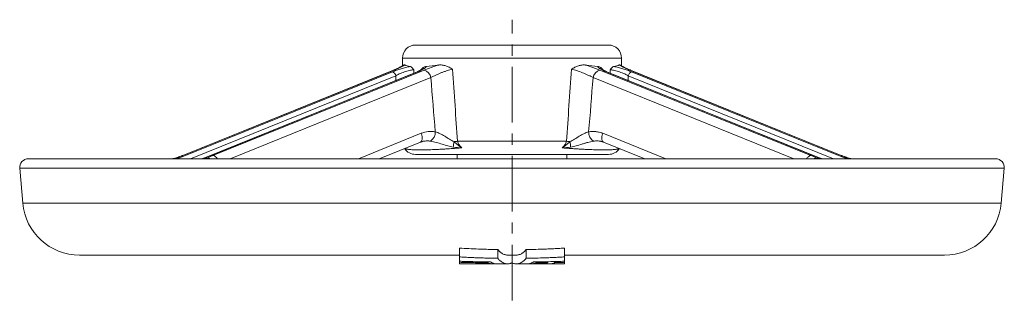
# Model space of a CAD drawing. Units: millimetres. Extents: x -93 to 368, y -78 to 333.
# Drawn here: x -83 to 142, y -78 to -13 of the extents above; entities that cross this region are included whole.
import ezdxf

# ---------------------------------------------------------------- set-up
doc = ezdxf.new("R2010")
doc.units = ezdxf.units.MM
doc.linetypes.add('CENTERX2', pattern=[20.32, 12.7, -2.54, 2.54, -2.54])
doc.layers.add('FORMAT', color=7, linetype='Continuous')

msp = doc.modelspace()

# ---------------------------------------------------------------- linework, layer by layer
at = {"color": 7, "linetype": 'Continuous', "lineweight": 15}
for p, q in [((7.22, -19.27), (51.22, -19.27)), ((4.22, -22.27), (4.22, -24.06)), ((54.22, -24.06), (54.22, -22.27)), ((2.16, -25.03), (-46.03, -44.56)), ((7.56, -25.41), (-41.19, -45.17)), ((99.63, -45.17), (50.87, -25.41)), ((104.47, -44.56), (56.28, -25.03)), ((-1.06, -45.27), (8.33, -41.46)), ((50.11, -41.46), (59.49, -45.27)), ((51.22, -44.27), (7.22, -44.27)), ((16.72, -44.27), (16.72, -45.27)), ((41.72, -45.27), (41.72, -44.27)), ((139.54, -45.27), (-81.1, -45.27)), ((-48.6, -45.27), (-48.63, -45.27)), ((-83.09, -47.44), (-82.4, -55.4)), ((140.83, -55.4), (141.53, -47.44)), ((-69.44, -67.27), (17.22, -67.27)), ((17.22, -65.68), (17.22, -67.68)), ((25.96, -66), (25.96, -68)), ((28.22, -67.27), (30.21, -67.27)), ((29.22, -67.27), (29.22, -69.03)), ((32.48, -66), (32.48, -68)), ((41.22, -65.68), (41.22, -67.68)), ((41.22, -67.27), (127.88, -67.27)), ((17.22, -68.68), (17.22, -68.92)), ((19.28, -69.27), (21.66, -69.27)), ((21.92, -69.25), (21.66, -69.27)), ((22.18, -69.27), (21.92, -69.25)), ((22.18, -69.27), (24.68, -69.27)), ((23.72, -68.83), (23.72, -69.04)), ((25.66, -69.27), (28.22, -69.27)), ((30.21, -69.27), (32.78, -69.27)), ((33.75, -69.27), (36.25, -69.27)), ((34.72, -68.83), (34.72, -69.04)), ((37.28, -68.79), (37.28, -69.01)), ((37.38, -69.27), (40.23, -69.27)), ((38.93, -68.75), (38.93, -68.98)), ((40.53, -69.25), (41.22, -69.25)), ((41.22, -68.68), (41.22, -68.92))]:
    msp.add_line(p, q, dxfattribs=at)
at = {"color": 8, "linetype": 'Continuous', "lineweight": 0}
for p, q in [((54.22, -22.27), (4.22, -22.27)), ((-46.83, -45.16), (1.93, -25.39)), ((2.34, -25), (-45.85, -44.53)), ((2.7, -26.29), (-44.13, -45.27)), ((7.65, -25.39), (-41.1, -45.16)), ((-39, -44.53), (9.19, -25)), ((10.71, -26.72), (-35.05, -45.27)), ((8.57, -24.95), (8.41, -24.96)), ((93.48, -45.27), (47.73, -26.72)), ((49.24, -25), (97.43, -44.53)), ((50.03, -24.96), (49.86, -24.95)), ((99.54, -45.16), (50.78, -25.39)), ((102.56, -45.27), (55.74, -26.29)), ((104.29, -44.53), (56.1, -25)), ((56.51, -25.39), (105.26, -45.16)), ((-5.84, -45.27), (8.52, -39.45)), ((49.91, -39.45), (64.28, -45.27)), ((16.79, -41.27), (41.65, -41.27)), ((-47.59, -45.16), (-46.83, -45.16)), ((-41.1, -45.16), (-40.34, -45.16)), ((98.78, -45.16), (99.54, -45.16)), ((105.26, -45.16), (106.02, -45.16)), ((141.53, -47.44), (-83.09, -47.44)), ((140.83, -55.4), (-82.4, -55.4))]:
    msp.add_line(p, q, dxfattribs=at)
at = {"color": 8, "linetype": 'Continuous', "lineweight": 0, "flags": 128}
for points in [[(7.56, -25.41), (7.59, -25.4), (7.65, -25.39)], [(50.87, -25.41), (50.85, -25.4), (50.78, -25.39)], [(8.33, -41.46), (8.4, -41.43), (8.47, -41.37), (8.53, -41.3), (8.59, -41.22), (8.64, -41.12), (8.67, -41.01), (8.7, -40.89), (8.72, -40.75), (8.73, -40.61), (8.73, -40.46), (8.72, -40.3), (8.7, -40.13), (8.67, -39.96), (8.63, -39.79), (8.58, -39.62), (8.52, -39.45)], [(49.91, -39.45), (49.86, -39.62), (49.81, -39.79), (49.77, -39.96), (49.74, -40.13), (49.72, -40.3), (49.71, -40.46), (49.71, -40.61), (49.72, -40.75), (49.74, -40.89), (49.76, -41.01), (49.8, -41.12), (49.85, -41.22), (49.9, -41.3), (49.96, -41.37), (50.04, -41.43), (50.11, -41.46)], [(-47.62, -45.14), (-47.61, -45.14), (-47.59, -45.16)], [(-41.19, -45.17), (-41.16, -45.16), (-41.1, -45.16)], [(99.63, -45.17), (99.6, -45.16), (99.54, -45.16)], [(106.02, -45.16), (106.04, -45.14), (106.06, -45.14)]]:
    msp.add_lwpolyline(points, dxfattribs=at)
at = {"color": 7, "linetype": 'Continuous', "lineweight": 15}
for centre, radius, start, end in [((7.22, -22.27), 3, 90, 180), ((51.22, -22.27), 3, 0, 90), ((7.22, -41.27), 3, 213.5659, 270), ((51.22, -41.27), 3, 270, 326.4341), ((-81.1, -47.27), 2, 90, 185), ((139.54, -47.27), 2, 355, 90), ((-69.44, -54.27), 13, 185, 270), ((127.88, -54.27), 13, 270, 355)]:
    msp.add_arc(centre, radius, start, end, dxfattribs=at)
at = {"color": 8, "linetype": 'Continuous', "lineweight": 0}
for centre, radius, start, end in [((1.54, -26.51), 1.18, 10.7465, 70.8043), ((2.33, -25.46), 0.464, 89.486, 111.929), ((8.45, -27.19), 2.31, 11.6455, 71.2008), ((49.99, -27.19), 2.31, 108.7992, 168.3545), ((56.9, -26.51), 1.18, 109.1957, 169.2535), ((56.1, -25.46), 0.464, 68.071, 90.514), ((9.22, -39.17), 2.5, 304.329, 1.2783), ((49.18, -39.19), 2.47, 178.2632, 236.1295), ((20.4, -42.55), 4.57, 164.7668, 180.5536), ((8.14, 36.09), 77.84, 275.7961, 276.3818), ((50.3, 36.09), 77.84, 263.6182, 264.2039), ((38.03, -42.55), 4.57, 359.4464, 15.2332), ((-45.86, -44.99), 0.464, 89.4775, 111.9991), ((-39.28, -45.99), 1.49, 29.036, 79.0804), ((97.71, -45.99), 1.49, 100.9196, 150.964), ((104.29, -44.99), 0.464, 68.0151, 90.5178), ((-46.86, -45.62), 0.464, 48.9671, 85.8754), ((-40.12, -46.66), 1.52, 66.1696, 98.4538), ((98.56, -46.66), 1.52, 81.5462, 113.8304), ((105.3, -45.62), 0.464, 94.1246, 131.0329)]:
    msp.add_arc(centre, radius, start, end, dxfattribs=at)
at = {"color": 7, "linetype": 'Continuous', "lineweight": 15}
for major_axis, start_param, end_param in [((24.97, 7.81), 3.30087, 3.468827), ((24.97, 7.81), 3.761379, 3.929335), ((24.97, -7.81), 5.495443, 5.663399), ((24.97, -7.81), 5.955951, 6.123908)]:
    msp.add_ellipse((29.22, -15.49), major_axis=major_axis, ratio=0.16027, start_param=start_param, end_param=end_param, dxfattribs=at)
at = {"color": 8, "linetype": 'Continuous', "lineweight": 0}
for centre, major_axis, ratio, start_param, end_param in [((27.77, -51.45), (-13.6, 565.74), 0.04326, 1.525273, 1.527192), ((29.22, -51.3), (-12.14, 565.75), 0.03863, 1.523395, 1.524721), ((29.22, -51.3), (12.89, 565.75), 0.03786, 1.525087, 1.525223), ((26.85, 149.97), (-14.32, 363.2), 0.072588, 2.075998, 2.115496), ((29.22, 150.38), (-11.91, 363.2), 0.060519, 2.072104, 2.124666), ((29.22, 150.38), (11.91, 363.2), 0.060519, 4.158519, 4.211081), ((31.58, 149.97), (14.32, 363.2), 0.072588, 4.16769, 4.207188), ((29.22, -51.3), (-12.89, 565.75), 0.03786, 4.757963, 4.758098), ((29.22, -51.3), (12.14, 565.75), 0.03863, 4.758464, 4.75979), ((30.67, -51.45), (13.6, 565.74), 0.04326, 4.755993, 4.757913), ((-47.48, -43.27), (-0.32, 1.98), 0.873862, 3.002555, 3.340137), ((-41.6, -43.27), (0.27, 1.99), 0.848756, 3.25526, 3.592842), ((100.03, -43.27), (-0.27, 1.99), 0.848756, 2.690343, 3.027925), ((105.92, -43.27), (0.32, 1.98), 0.873862, 2.943049, 3.280631)]:
    msp.add_ellipse(centre, major_axis=major_axis, ratio=ratio, start_param=start_param, end_param=end_param, dxfattribs=at)
for points, knots in [([(1.93, -25.39), (2.23, -25.27), (2.55, -25.15), (3.06, -24.97), (3.23, -24.91), (3.58, -24.8), (3.76, -24.74), (4.11, -24.64), (4.29, -24.59), (4.64, -24.49), (4.82, -24.44), (5.34, -24.31), (5.66, -24.23), (5.98, -24.17)], [0, 0, 0, 0, 0.25, 0.25, 0.375, 0.375, 0.5, 0.5, 0.625, 0.625, 0.75, 0.75, 1, 1, 1, 1]), ([(4.76, -23.84), (4.47, -24.02), (4.11, -24.21), (3.5, -24.5), (3.28, -24.6), (2.83, -24.8), (2.59, -24.9), (2.34, -25)], [0, 0, 0, 0, 0.5, 0.5, 0.75, 0.75, 1, 1, 1, 1]), ([(9.62, -24.17), (9.63, -24.2), (9.62, -24.24), (9.58, -24.31), (9.55, -24.35), (9.42, -24.48), (9.29, -24.58), (8.94, -24.8), (8.73, -24.91), (8.36, -25.09), (8.23, -25.15), (7.95, -25.27), (7.8, -25.33), (7.65, -25.39)], [0, 0, 0, 0, 0.125, 0.125, 0.25, 0.25, 0.5, 0.5, 0.75, 0.75, 0.875, 0.875, 1, 1, 1, 1]), ([(9.19, -25), (9.69, -24.8), (10.22, -24.6), (11.05, -24.31), (11.33, -24.21), (11.91, -24.02), (12.2, -23.93), (12.49, -23.84)], [0, 0, 0, 0, 0.5, 0.5, 0.75, 0.75, 1, 1, 1, 1]), ([(45.94, -23.84), (46.53, -24.02), (47.1, -24.2), (47.93, -24.5), (48.21, -24.6), (48.74, -24.8), (49, -24.9), (49.24, -25)], [0, 0, 0, 0, 0.5, 0.5, 0.75, 0.75, 1, 1, 1, 1]), ([(50.78, -25.39), (50.48, -25.27), (50.2, -25.15), (49.83, -24.97), (49.72, -24.91), (49.5, -24.8), (49.41, -24.74), (49.23, -24.64), (49.16, -24.59), (49.02, -24.49), (48.97, -24.44), (48.84, -24.31), (48.8, -24.23), (48.82, -24.17)], [0, 0, 0, 0, 0.25, 0.25, 0.375, 0.375, 0.5, 0.5, 0.625, 0.625, 0.75, 0.75, 1, 1, 1, 1]), ([(52.46, -24.17), (52.61, -24.2), (52.78, -24.24), (53.11, -24.31), (53.28, -24.35), (53.79, -24.48), (54.15, -24.58), (54.86, -24.8), (55.2, -24.91), (55.71, -25.09), (55.88, -25.15), (56.2, -25.27), (56.36, -25.33), (56.51, -25.39)], [0, 0, 0, 0, 0.125, 0.125, 0.25, 0.25, 0.5, 0.5, 0.75, 0.75, 0.875, 0.875, 1, 1, 1, 1]), ([(56.1, -25), (55.85, -24.9), (55.61, -24.8), (55.15, -24.6), (54.94, -24.5), (54.33, -24.21), (53.97, -24.02), (53.67, -23.84)], [0, 0, 0, 0, 0.25, 0.25, 0.5, 0.5, 1, 1, 1, 1]), ([(6.81, -24.96), (6.72, -24.95), (6.61, -24.95), (6.34, -24.97), (6.19, -24.99), (5.87, -25.06), (5.7, -25.1), (5.33, -25.2), (5.14, -25.25), (4.76, -25.38), (4.56, -25.45), (4.16, -25.6), (3.97, -25.68), (3.59, -25.85), (3.4, -25.93), (3.04, -26.11), (2.86, -26.2), (2.7, -26.29)], [0, 0, 0, 0, 0.125, 0.125, 0.25, 0.25, 0.375, 0.375, 0.5, 0.5, 0.625, 0.625, 0.75, 0.75, 0.875, 0.875, 1, 1, 1, 1]), ([(15.67, -24.79), (15.47, -24.84), (15.27, -24.89), (14.86, -25), (14.65, -25.06), (14.23, -25.19), (14.01, -25.27), (13.57, -25.42), (13.36, -25.5), (12.93, -25.67), (12.71, -25.76), (12.29, -25.94), (12.08, -26.04), (11.46, -26.32), (11.08, -26.52), (10.71, -26.72)], [0, 0, 0, 0, 0.125, 0.125, 0.25, 0.25, 0.375, 0.375, 0.5, 0.5, 0.625, 0.625, 0.75, 0.75, 1, 1, 1, 1]), ([(47.73, -26.72), (47.54, -26.62), (47.35, -26.52), (46.97, -26.32), (46.76, -26.23), (46.15, -25.94), (45.73, -25.76), (44.86, -25.42), (44.43, -25.26), (43.79, -25.06), (43.57, -25), (43.16, -24.89), (42.96, -24.84), (42.77, -24.79)], [0, 0, 0, 0, 0.125, 0.125, 0.25, 0.25, 0.5, 0.5, 0.75, 0.75, 0.875, 0.875, 1, 1, 1, 1]), ([(55.74, -26.29), (55.41, -26.11), (55.04, -25.93), (54.47, -25.68), (54.27, -25.6), (53.88, -25.45), (53.68, -25.38), (53.29, -25.25), (53.1, -25.2), (52.74, -25.1), (52.56, -25.06), (52.24, -24.99), (52.09, -24.97), (51.83, -24.95), (51.72, -24.95), (51.62, -24.96)], [0, 0, 0, 0, 0.25, 0.25, 0.375, 0.375, 0.5, 0.5, 0.625, 0.625, 0.75, 0.75, 0.875, 0.875, 1, 1, 1, 1]), ([(8.52, -39.45), (9.03, -39.24), (9.55, -39.11), (10.36, -39.03), (10.63, -39.02), (11.18, -39.04), (11.45, -39.07), (11.72, -39.11)], [0, 0, 0, 0, 0.5, 0.5, 0.75, 0.75, 1, 1, 1, 1]), ([(11.72, -39.11), (12.08, -39.21), (12.46, -39.36), (13.18, -39.71), (13.54, -39.91), (14.24, -40.34), (14.59, -40.56), (15.11, -40.88), (15.29, -40.99), (15.64, -41.18), (15.82, -41.27), (16, -41.35)], [0, 0, 0, 0, 0.25, 0.25, 0.5, 0.5, 0.75, 0.75, 0.875, 0.875, 1, 1, 1, 1]), ([(42.44, -41.35), (42.62, -41.27), (42.8, -41.18), (43.15, -40.99), (43.33, -40.88), (43.85, -40.56), (44.2, -40.34), (44.73, -40.02), (44.9, -39.91), (45.26, -39.71), (45.45, -39.62), (45.99, -39.36), (46.35, -39.21), (46.71, -39.11)], [0, 0, 0, 0, 0.125, 0.125, 0.25, 0.25, 0.5, 0.5, 0.625, 0.625, 0.75, 0.75, 1, 1, 1, 1]), ([(46.71, -39.11), (47.26, -39.02), (47.8, -39), (48.6, -39.08), (48.87, -39.13), (49.4, -39.26), (49.66, -39.34), (49.91, -39.45)], [0, 0, 0, 0, 0.5, 0.5, 0.75, 0.75, 1, 1, 1, 1]), ([(10.63, -41.24), (10.5, -41.22), (10.23, -41.19), (9.82, -41.18), (9.51, -41.19), (9.33, -41.21), (9.3, -41.22)], [0, 0, 0, 0, 0.299396, 0.600432, 0.919345, 1, 1, 1, 1]), ([(15.84, -42.6), (15.42, -42.53), (15, -42.43), (14.16, -42.19), (13.73, -42.06), (12.85, -41.79), (12.41, -41.65), (11.52, -41.41), (11.07, -41.3), (10.63, -41.24)], [0, 0, 0, 0, 0.25, 0.25, 0.5, 0.5, 0.75, 0.75, 1, 1, 1, 1]), ([(16, -41.35), (16.28, -41.6), (16.55, -41.85), (17.14, -42.34), (17.45, -42.57), (17.78, -42.76)], [0, 0, 0, 0, 0.5, 0.5, 1, 1, 1, 1]), ([(16.79, -41.27), (16.82, -41.42), (16.86, -41.57), (16.99, -41.84), (17.06, -41.98), (17.23, -42.22), (17.33, -42.34), (17.55, -42.57), (17.66, -42.67), (17.78, -42.76)], [0, 0, 0, 0, 0.25, 0.25, 0.5, 0.5, 0.75, 0.75, 1, 1, 1, 1]), ([(40.66, -42.76), (40.9, -42.57), (41.11, -42.35), (41.37, -41.98), (41.45, -41.84), (41.57, -41.57), (41.62, -41.42), (41.65, -41.27)], [0, 0, 0, 0, 0.5, 0.5, 0.75, 0.75, 1, 1, 1, 1]), ([(42.44, -41.35), (42.16, -41.6), (41.88, -41.85), (41.3, -42.34), (40.99, -42.57), (40.66, -42.76)], [0, 0, 0, 0, 0.5, 0.5, 1, 1, 1, 1]), ([(47.81, -41.24), (47.37, -41.3), (46.93, -41.41), (46.26, -41.59), (46.03, -41.65), (45.59, -41.79), (45.37, -41.85), (44.71, -42.06), (44.29, -42.19), (43.44, -42.43), (43.01, -42.53), (42.6, -42.6)], [0, 0, 0, 0, 0.25, 0.25, 0.375, 0.375, 0.5, 0.5, 0.75, 0.75, 1, 1, 1, 1]), ([(49.14, -41.22), (49.13, -41.21), (48.98, -41.19), (48.68, -41.18), (48.24, -41.18), (47.95, -41.22), (47.81, -41.24)], [0, 0, 0, 0, 0.020562, 0.341307, 0.67065, 1, 1, 1, 1]), ([(-45.85, -44.53), (-46.12, -44.64), (-46.4, -44.74), (-46.97, -44.95), (-47.28, -45.06), (-47.59, -45.16)], [0, 0, 0, 0, 0.5, 0.5, 1, 1, 1, 1]), ([(-40.34, -45.16), (-40.16, -45.06), (-39.96, -44.95), (-39.51, -44.74), (-39.26, -44.64), (-39, -44.53)], [0, 0, 0, 0, 0.5, 0.5, 1, 1, 1, 1]), ([(17.78, -42.76), (17.5, -42.79), (16.94, -42.83), (16.13, -42.89), (15.33, -42.95), (14.5, -43), (13.63, -43.05), (12.74, -43.1), (11.9, -43.14), (11.08, -43.18), (10.29, -43.2), (9.55, -43.22), (8.85, -43.23), (8.2, -43.24), (7.61, -43.23), (7.07, -43.22), (6.58, -43.2), (6.14, -43.18), (5.75, -43.14), (5.43, -43.11), (5.18, -43.06), (4.99, -43.01), (4.84, -42.97), (4.78, -42.93), (4.75, -42.91)], [0, 0, 0, 0, 0.038778, 0.077556, 0.116568, 0.15558, 0.203556, 0.251583, 0.299612, 0.347589, 0.397281, 0.447027, 0.496774, 0.546466, 0.595076, 0.643711, 0.692321, 0.741887, 0.791481, 0.841047, 0.882701, 0.924372, 0.966025, 1, 1, 1, 1]), ([(53.68, -42.91), (53.67, -42.92), (53.62, -42.96), (53.49, -43), (53.29, -43.05), (53.02, -43.1), (52.7, -43.14), (52.32, -43.18), (51.89, -43.2), (51.39, -43.22), (50.84, -43.23), (50.24, -43.24), (49.6, -43.23), (48.92, -43.22), (48.19, -43.2), (47.4, -43.18), (46.57, -43.14), (45.74, -43.11), (44.93, -43.06), (44.13, -43.01), (43.31, -42.96), (42.45, -42.9), (41.57, -42.84), (40.96, -42.79), (40.66, -42.76)], [0, 0, 0, 0, 0.0237376, 0.0627456, 0.1107162, 0.1587383, 0.2067618, 0.2547343, 0.3044204, 0.3541615, 0.4039031, 0.45359, 0.5021946, 0.5508247, 0.599429, 0.6489905, 0.6985792, 0.7481399, 0.7897895, 0.8314558, 0.8731047, 0.9153973, 0.9577082, 1, 1, 1, 1]), ([(97.43, -44.53), (97.7, -44.64), (97.94, -44.74), (98.39, -44.95), (98.6, -45.06), (98.78, -45.16)], [0, 0, 0, 0, 0.5, 0.5, 1, 1, 1, 1]), ([(106.02, -45.16), (105.71, -45.06), (105.41, -44.95), (104.83, -44.74), (104.55, -44.64), (104.29, -44.53)], [0, 0, 0, 0, 0.5, 0.5, 1, 1, 1, 1]), ([(-47.59, -45.16), (-47.77, -45.2), (-47.95, -45.23), (-48.3, -45.26), (-48.47, -45.27), (-48.63, -45.27)], [0, 0, 0, 0, 0.5, 0.5, 1, 1, 1, 1]), ([(-40.45, -45.27), (-40.47, -45.27), (-40.47, -45.26), (-40.44, -45.23), (-40.4, -45.2), (-40.34, -45.16)], [0, 0, 0, 0, 0.5, 0.5, 1, 1, 1, 1]), ([(98.78, -45.16), (98.84, -45.2), (98.87, -45.23), (98.9, -45.26), (98.9, -45.27), (98.89, -45.27)], [0, 0, 0, 0, 0.5, 0.5, 1, 1, 1, 1]), ([(107.06, -45.27), (106.9, -45.27), (106.74, -45.26), (106.39, -45.23), (106.21, -45.2), (106.02, -45.16)], [0, 0, 0, 0, 0.5, 0.5, 1, 1, 1, 1])]:
    msp.add_open_spline(points, degree=3, knots=knots, dxfattribs=at)
at = {"color": 7, "linetype": 'Continuous', "lineweight": 15}
for points, knots in [([(4.55, -23.85), (4.54, -23.86), (4.52, -23.88), (4.46, -23.91), (4.39, -23.96), (4.3, -24.01), (4.2, -24.07), (4.09, -24.14), (3.96, -24.21), (3.82, -24.28), (3.66, -24.36), (3.49, -24.45), (3.31, -24.53), (3.12, -24.62), (2.91, -24.71), (2.7, -24.81), (2.47, -24.9), (2.29, -24.98), (2.18, -25.02), (2.16, -25.03)], [0, 0, 0, 0, 0.032947, 0.084968, 0.139214, 0.195486, 0.253593, 0.311824, 0.372953, 0.435696, 0.499909, 0.565434, 0.632117, 0.699812, 0.768383, 0.8377, 0.907653, 0.977292, 1, 1, 1, 1]), ([(4.56, -23.85), (4.57, -23.84), (4.61, -23.81), (4.68, -23.81), (4.74, -23.83), (4.76, -23.84)], [0, 0, 0, 0, 0.271035, 0.635562, 1, 1, 1, 1]), ([(5.98, -24.17), (6.05, -24.18), (6.11, -24.21), (6.25, -24.3), (6.33, -24.36), (6.47, -24.5), (6.54, -24.59), (6.67, -24.76), (6.74, -24.86), (6.81, -24.96)], [0, 0, 0, 0, 0.25, 0.25, 0.5, 0.5, 0.75, 0.75, 1, 1, 1, 1]), ([(9.08, -24.64), (9.08, -24.64), (9.08, -24.64), (9.07, -24.65), (9.06, -24.66), (9.03, -24.69), (8.98, -24.72), (8.93, -24.75), (8.86, -24.8), (8.77, -24.85), (8.67, -24.9), (8.56, -24.96), (8.44, -25.02), (8.3, -25.09), (8.15, -25.16), (7.99, -25.23), (7.82, -25.31), (7.68, -25.37), (7.59, -25.4), (7.56, -25.41)], [0, 0, 0, 0, 0.017232, 0.062386, 0.110453, 0.158307, 0.212192, 0.269477, 0.330084, 0.393724, 0.460054, 0.5287, 0.599283, 0.671434, 0.744806, 0.819072, 0.893283, 0.969536, 1, 1, 1, 1]), ([(9.62, -24.17), (9.5, -24.18), (9.39, -24.21), (9.18, -24.3), (9.07, -24.36), (8.87, -24.5), (8.77, -24.59), (8.59, -24.76), (8.5, -24.86), (8.41, -24.96)], [0, 0, 0, 0, 0.25, 0.25, 0.5, 0.5, 0.75, 0.75, 1, 1, 1, 1]), ([(12.49, -23.84), (12.75, -23.8), (13.01, -23.8), (13.55, -23.88), (13.82, -23.95), (14.35, -24.13), (14.61, -24.24), (15.14, -24.5), (15.4, -24.64), (15.67, -24.79)], [0, 0, 0, 0, 0.25, 0.25, 0.5, 0.5, 0.75, 0.75, 1, 1, 1, 1]), ([(45.94, -23.84), (45.69, -23.8), (45.42, -23.8), (44.89, -23.88), (44.62, -23.95), (44.09, -24.13), (43.82, -24.24), (43.3, -24.5), (43.03, -24.64), (42.77, -24.79)], [0, 0, 0, 0, 0.25, 0.25, 0.5, 0.5, 0.75, 0.75, 1, 1, 1, 1]), ([(48.82, -24.17), (48.93, -24.18), (49.04, -24.21), (49.26, -24.3), (49.37, -24.36), (49.57, -24.5), (49.66, -24.59), (49.85, -24.76), (49.94, -24.86), (50.03, -24.96)], [0, 0, 0, 0, 0.25, 0.25, 0.5, 0.5, 0.75, 0.75, 1, 1, 1, 1]), ([(50.87, -25.41), (50.83, -25.39), (50.72, -25.35), (50.56, -25.28), (50.39, -25.21), (50.23, -25.13), (50.08, -25.06), (49.95, -25), (49.82, -24.93), (49.71, -24.87), (49.62, -24.82), (49.53, -24.77), (49.47, -24.73), (49.42, -24.69), (49.39, -24.67), (49.36, -24.65), (49.35, -24.64), (49.35, -24.64), (49.35, -24.64)], [0, 0, 0, 0, 0.053112, 0.12935, 0.205033, 0.280064, 0.354332, 0.427695, 0.497645, 0.567639, 0.636218, 0.7029, 0.767177, 0.822346, 0.874291, 0.922878, 0.968149, 1, 1, 1, 1]), ([(52.46, -24.17), (52.39, -24.18), (52.32, -24.21), (52.18, -24.3), (52.11, -24.36), (51.97, -24.5), (51.9, -24.59), (51.76, -24.76), (51.69, -24.86), (51.62, -24.96)], [0, 0, 0, 0, 0.25, 0.25, 0.5, 0.5, 0.75, 0.75, 1, 1, 1, 1]), ([(53.67, -23.84), (53.7, -23.83), (53.75, -23.81), (53.82, -23.81), (53.86, -23.84), (53.88, -23.85)], [0, 0, 0, 0, 0.355984, 0.712049, 1, 1, 1, 1]), ([(56.28, -25.03), (56.24, -25.02), (56.11, -24.96), (55.91, -24.88), (55.68, -24.78), (55.47, -24.69), (55.26, -24.6), (55.07, -24.51), (54.89, -24.42), (54.72, -24.33), (54.56, -24.25), (54.42, -24.18), (54.3, -24.11), (54.19, -24.05), (54.1, -23.99), (54.02, -23.94), (53.94, -23.89), (53.9, -23.86), (53.88, -23.85), (53.88, -23.85)], [0, 0, 0, 0, 0.037699, 0.109557, 0.17975, 0.249661, 0.319026, 0.387727, 0.455635, 0.522612, 0.588508, 0.653164, 0.716412, 0.770872, 0.824724, 0.881293, 0.938618, 0.99397, 1, 1, 1, 1]), ([(8.33, -41.47), (8.39, -41.44), (8.51, -41.39), (8.72, -41.33), (8.94, -41.27), (9.13, -41.24), (9.25, -41.22), (9.3, -41.22)], [0, 0, 0, 0, 0.185788, 0.410267, 0.635968, 0.86248, 1, 1, 1, 1]), ([(49.14, -41.22), (49.2, -41.22), (49.35, -41.24), (49.56, -41.29), (49.78, -41.35), (49.97, -41.41), (50.07, -41.45), (50.11, -41.47)], [0, 0, 0, 0, 0.201697, 0.429157, 0.657007, 0.883668, 1, 1, 1, 1]), ([(-46.03, -44.56), (-46.04, -44.57), (-46.12, -44.6), (-46.26, -44.66), (-46.45, -44.73), (-46.66, -44.81), (-46.87, -44.88), (-47.09, -44.96), (-47.31, -45.03), (-47.49, -45.09), (-47.59, -45.13), (-47.62, -45.14)], [0, 0, 0, 0, 0.029412, 0.157085, 0.286229, 0.416577, 0.54787, 0.679843, 0.812249, 0.944843, 1, 1, 1, 1]), ([(106.06, -45.14), (106.03, -45.13), (105.93, -45.1), (105.75, -45.04), (105.53, -44.96), (105.31, -44.89), (105.1, -44.81), (104.89, -44.73), (104.69, -44.66), (104.55, -44.6), (104.48, -44.57), (104.47, -44.56)], [0, 0, 0, 0, 0.0512247, 0.1832234, 0.3155513, 0.4479843, 0.5802321, 0.712043, 0.843154, 0.9733019, 1, 1, 1, 1]), ([(-47.62, -45.14), (-47.65, -45.15), (-47.71, -45.17), (-47.82, -45.19), (-47.94, -45.22), (-48.08, -45.24), (-48.23, -45.25), (-48.4, -45.26), (-48.52, -45.27), (-48.59, -45.27), (-48.6, -45.27)], [0, 0, 0, 0, 0.083904, 0.195319, 0.322873, 0.461604, 0.6136, 0.777984, 0.953415, 1, 1, 1, 1]), ([(-41.19, -45.17), (-41.21, -45.18), (-41.27, -45.2), (-41.36, -45.23), (-41.49, -45.26), (-41.59, -45.27), (-41.65, -45.27), (-41.67, -45.27)], [0, 0, 0, 0, 0.105695, 0.357763, 0.613191, 0.87424, 1, 1, 1, 1]), ([(100.11, -45.27), (100.09, -45.27), (100.03, -45.27), (99.93, -45.26), (99.8, -45.23), (99.7, -45.2), (99.64, -45.18), (99.63, -45.17)], [0, 0, 0, 0, 0.10551, 0.375317, 0.641983, 0.903401, 1, 1, 1, 1]), ([(107.06, -45.27), (107.06, -45.27), (107, -45.27), (106.89, -45.27), (106.72, -45.26), (106.56, -45.24), (106.41, -45.22), (106.28, -45.2), (106.16, -45.17), (106.09, -45.15), (106.06, -45.14)], [0, 0, 0, 0, 0.002922, 0.183244, 0.350227, 0.507087, 0.652138, 0.784257, 0.902957, 1, 1, 1, 1]), ([(25.96, -66), (25.47, -65.99), (24.49, -65.98), (23.04, -65.94), (21.33, -65.88), (19.39, -65.8), (17.93, -65.72), (17.22, -65.68)], [0, 0, 0, 0, 0.168841, 0.335201, 0.499088, 0.753941, 1, 1, 1, 1]), ([(28.22, -67.27), (28.11, -67.26), (27.89, -67.25), (27.56, -67.17), (27.23, -67.05), (26.91, -66.87), (26.59, -66.63), (26.27, -66.35), (26.06, -66.12), (25.96, -66)], [0, 0, 0, 0, 0.1405894, 0.2833672, 0.4268201, 0.5697214, 0.7131235, 0.8566465, 1, 1, 1, 1]), ([(32.48, -66), (32.37, -66.12), (32.17, -66.35), (31.86, -66.63), (31.54, -66.86), (31.21, -67.04), (30.88, -67.17), (30.55, -67.25), (30.33, -67.28), (30.21, -67.27), (30.21, -67.27)], [0, 0, 0, 0, 0.142225, 0.284092, 0.42613, 0.568865, 0.712817, 0.855823, 0.998844, 1, 1, 1, 1]), ([(41.22, -65.68), (40.86, -65.7), (40.15, -65.74), (39.06, -65.8), (37.96, -65.85), (36.49, -65.91), (34.66, -65.96), (33.21, -65.99), (32.48, -66)], [0, 0, 0, 0, 0.122012, 0.2462349, 0.372674, 0.5013346, 0.7478535, 1, 1, 1, 1]), ([(17.22, -67.68), (17.22, -67.73), (17.22, -67.83), (17.22, -67.97), (17.22, -68.11), (17.22, -68.28), (17.22, -68.48), (17.22, -68.61), (17.22, -68.68)], [0, 0, 0, 0, 0.124003, 0.248891, 0.374664, 0.501321, 0.748409, 1, 1, 1, 1]), ([(25.96, -68), (25.47, -67.99), (24.5, -67.98), (23.05, -67.94), (21.71, -67.9), (20.5, -67.85), (19.41, -67.8), (18.31, -67.74), (17.58, -67.7), (17.22, -67.68)], [0, 0, 0, 0, 0.1668408, 0.3331791, 0.4990867, 0.6244865, 0.749427, 0.8749996, 1, 1, 1, 1]), ([(17.22, -68.68), (17.51, -68.69), (18.1, -68.71), (19.27, -68.74), (20.75, -68.78), (22.54, -68.82), (23.74, -68.84), (24.34, -68.84)], [0, 0, 0, 0, 0.123337, 0.246808, 0.495845, 0.747647, 1, 1, 1, 1]), ([(23.72, -69.04), (23.18, -69.04), (22.11, -69.02), (20.49, -69), (18.86, -68.97), (17.77, -68.94), (17.22, -68.92)], [0, 0, 0, 0, 0.248179, 0.496001, 0.746954, 1, 1, 1, 1]), ([(17.22, -68.92), (17.22, -68.95), (17.22, -68.99), (17.22, -69.04), (17.22, -69.09), (17.22, -69.15), (17.22, -69.21), (17.22, -69.24), (17.22, -69.25)], [0, 0, 0, 0, 0.122951, 0.247497, 0.373637, 0.50137, 0.746466, 1, 1, 1, 1]), ([(17.22, -69.25), (17.59, -69.25), (18.34, -69.26), (19.09, -69.26), (19.47, -69.26)], [0, 0, 0, 0, 0.499936, 1, 1, 1, 1]), ([(19.47, -69.26), (19.36, -69.27), (19.24, -69.28), (19.12, -69.26), (19.11, -69.26)], [0, 0, 0, 0, 0.902925, 1, 1, 1, 1]), ([(25.17, -69.21), (25.17, -69.21), (25.09, -69.23), (24.93, -69.26), (24.69, -69.27), (24.44, -69.26), (24.2, -69.22), (23.96, -69.15), (23.8, -69.08), (23.72, -69.04)], [0, 0, 0, 0, 0.004722, 0.167988, 0.335497, 0.501182, 0.666923, 0.83458, 1, 1, 1, 1]), ([(24.34, -68.84), (24.41, -68.89), (24.57, -68.99), (24.8, -69.1), (25.03, -69.18), (25.26, -69.24), (25.47, -69.27), (25.6, -69.26), (25.66, -69.26)], [0, 0, 0, 0, 0.175924, 0.355598, 0.529303, 0.708657, 0.881215, 1, 1, 1, 1]), ([(29.22, -69.03), (29.17, -69.06), (29.08, -69.1), (28.94, -69.15), (28.78, -69.2), (28.6, -69.24), (28.32, -69.27), (27.98, -69.27), (27.56, -69.18), (27.15, -69.01), (26.81, -68.8), (26.55, -68.59), (26.35, -68.42), (26.15, -68.22), (26.02, -68.08), (25.96, -68)], [0, 0, 0, 0, 0.044258, 0.086033, 0.125319, 0.189379, 0.249764, 0.373995, 0.498711, 0.623831, 0.748944, 0.81212, 0.874266, 0.937557, 1, 1, 1, 1]), ([(32.48, -68), (32.43, -68.05), (32.35, -68.15), (32.22, -68.29), (32.07, -68.44), (31.89, -68.59), (31.63, -68.8), (31.29, -69.01), (30.88, -69.18), (30.47, -69.27), (30.12, -69.27), (29.84, -69.24), (29.64, -69.19), (29.43, -69.13), (29.29, -69.07), (29.22, -69.03)], [0, 0, 0, 0, 0.041486, 0.083265, 0.125339, 0.187047, 0.249758, 0.373981, 0.49874, 0.623892, 0.748997, 0.809825, 0.874299, 0.934136, 1, 1, 1, 1]), ([(41.22, -67.68), (40.85, -67.7), (40.12, -67.74), (39.03, -67.8), (37.93, -67.85), (36.48, -67.91), (34.66, -67.96), (33.2, -67.99), (32.48, -68)], [0, 0, 0, 0, 0.125178, 0.250953, 0.375917, 0.501335, 0.750141, 1, 1, 1, 1]), ([(32.78, -69.27), (32.87, -69.26), (33.04, -69.26), (33.31, -69.21), (33.57, -69.12), (33.84, -69.01), (34.01, -68.9), (34.1, -68.84)], [0, 0, 0, 0, 0.194392, 0.39499, 0.595608, 0.798724, 1, 1, 1, 1]), ([(34.72, -69.04), (34.65, -69.07), (34.51, -69.14), (34.3, -69.2), (34.08, -69.25), (33.88, -69.27), (33.66, -69.27), (33.46, -69.25), (33.33, -69.22), (33.27, -69.21)], [0, 0, 0, 0, 0.1445814, 0.2926381, 0.4353767, 0.5831718, 0.7247638, 0.8733781, 1, 1, 1, 1]), ([(34.1, -68.84), (34.69, -68.84), (35.88, -68.82), (37.66, -68.78), (39.44, -68.74), (40.63, -68.7), (41.22, -68.68)], [0, 0, 0, 0, 0.249816, 0.499101, 0.750015, 1, 1, 1, 1]), ([(37.28, -69.01), (36.85, -69.02), (36, -69.03), (35.14, -69.04), (34.72, -69.04)], [0, 0, 0, 0, 0.499736, 1, 1, 1, 1]), ([(36.25, -69.27), (36.27, -69.27), (36.37, -69.27), (36.56, -69.25), (36.8, -69.2), (37.04, -69.12), (37.2, -69.05), (37.28, -69.01)], [0, 0, 0, 0, 0.05637, 0.292903, 0.528542, 0.76401, 1, 1, 1, 1]), ([(38.93, -68.98), (38.93, -69), (38.92, -69.06), (38.84, -69.12), (38.72, -69.17), (38.56, -69.21), (38.36, -69.24), (38.11, -69.26), (37.83, -69.26), (37.52, -69.27), (37.18, -69.27), (36.82, -69.26), (36.55, -69.26), (36.4, -69.26), (36.38, -69.26)], [0, 0, 0, 0, 0.089984, 0.179642, 0.269062, 0.358336, 0.447453, 0.536529, 0.625684, 0.714935, 0.804334, 0.893911, 0.983657, 1, 1, 1, 1]), ([(41.22, -68.92), (40.84, -68.93), (40.08, -68.95), (39.31, -68.97), (38.93, -68.98)], [0, 0, 0, 0, 0.499524, 1, 1, 1, 1]), ([(40.23, -69.27), (40.27, -69.27), (40.39, -69.27), (40.48, -69.26), (40.53, -69.25)], [0, 0, 0, 0, 0.328253, 1, 1, 1, 1]), ([(41.22, -68.68), (41.22, -68.64), (41.22, -68.58), (41.22, -68.47), (41.22, -68.36), (41.22, -68.19), (41.22, -67.97), (41.22, -67.78), (41.22, -67.68)], [0, 0, 0, 0, 0.126764, 0.252402, 0.376911, 0.500294, 0.751894, 1, 1, 1, 1]), ([(41.22, -69.25), (41.22, -69.24), (41.22, -69.23), (41.22, -69.21), (41.22, -69.17), (41.22, -69.12), (41.22, -69.05), (41.22, -68.97), (41.22, -68.92)], [0, 0, 0, 0, 0.12819, 0.254265, 0.378224, 0.500069, 0.753193, 1, 1, 1, 1])]:
    msp.add_open_spline(points, degree=3, knots=knots, dxfattribs=at)
at = {"color": 8, "linetype": 'Continuous', "lineweight": 0}
for points in [[(15.84, -42.6), (16.49, -42.7), (17.13, -42.74), (17.78, -42.76)], [(42.6, -42.6), (41.95, -42.7), (41.31, -42.74), (40.66, -42.76)]]:
    msp.add_open_spline(points, degree=3, dxfattribs=at)
at = {"layer": 'FORMAT', "color": 7, "linetype": 'CENTERX2', "lineweight": 0}
msp.add_line((29.22, -77.61), (29.22, -13.48), dxfattribs=at)

doc.saveas('drawing.dxf')
